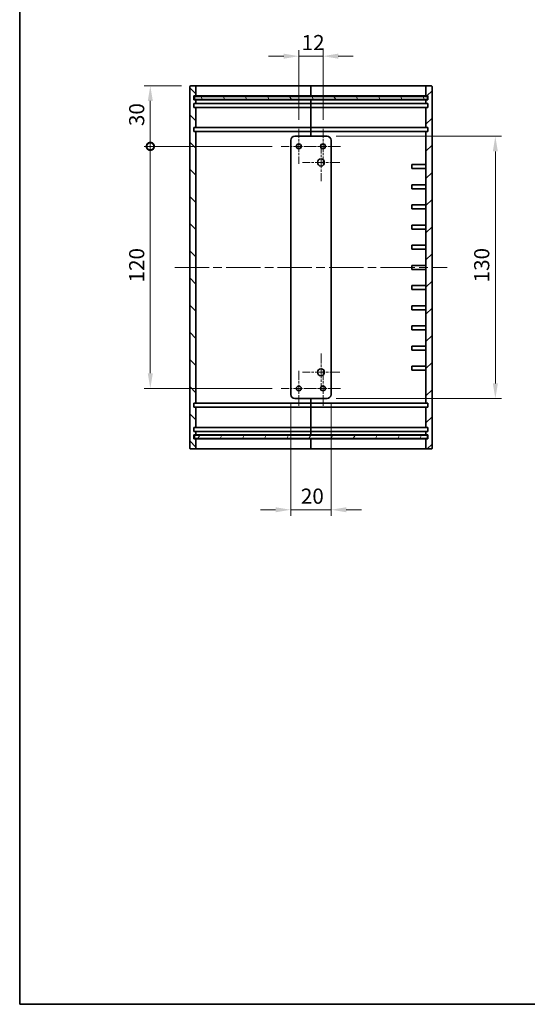
# Model space of a CAD drawing. Units: millimetres. Extents: x 43 to 4375, y 24 to 867.
# Drawn here: x 2409 to 2661, y 24 to 512 of the extents above; entities that cross this region are included whole.
import ezdxf

# ---------------------------------------------------------------- set-up
doc = ezdxf.new("R2010")
doc.units = ezdxf.units.MM
doc.header["$LTSCALE"] = 3
doc.linetypes.add('CHAIN', pattern=[0.3543, 0.2362, -0.0295, 0.0591, -0.0295])
doc.layers.get('Defpoints').update_dxf_attribs({"lineweight": 25})
for name, color, linetype, lineweight in [('Border (ISO)', 7, 'Continuous', 35), ('Center Mark (ISO)', 131, 'Continuous', 18), ('Centerline (ISO)', 131, 'Continuous', 18), ('Dimension (ISO)', 7, 'Continuous', 18), ('Dimension (ISO) @ 1', 7, 'Continuous', 18), ('Hatch (ISO)', 1, 'Continuous', 18), ('Visible (ISO)', 7, 'Continuous', 35)]:
    doc.layers.add(name, color=color, linetype=linetype, lineweight=lineweight)
doc.styles.add('Note Text (TK)', font='txt')
doc.dimstyles.new('Default - Method 1b (TK)', dxfattribs={"dimscale": 3, "dimtxt": 2.5, "dimasz": 2.5, "dimexe": 1, "dimexo": 1.5, "dimgap": 1, "dimtad": 1, "dimtoh": 1, "dimrnd": 1e-08, "dimdsep": 46, "dimtxsty": 'Note Text (TK)', "dimcen": 0.09, "dimdle": 5, "dimclrd": 100, "dimclre": 100, "dimclrt": 7, "dimadec": 1, "dimazin": 1, "dimtfac": 1, "dimtmove": 0, "dimatfit": 3, "dimfxl": 1, "dimtolj": 1, "dimlwd": -1, "dimlwe": -1, "dimarcsym": 0})

# ---------------------------------------------------------------- blocks, each defined once
blk = doc.blocks.new('図面枠 tk図枠')
at = {"layer": 'Border (ISO)'}
for p, q in [((14.5, 289), (14.5, 8)), ((14.5, 8), (405.5, 8))]:
    blk.add_line(p, q, dxfattribs=at)
blk = doc.blocks.new('*D69')
at = {"layer": 'Defpoints', "color": 0}
for p in [(2561.82, 454.3), (2561.82, 324.3), (2645.21, 324.3)]:
    blk.add_point(p, dxfattribs=at)
at = {"layer": 'Dimension (ISO)', "color": 100}
for p, q in [((2566.32, 454.3), (2648.21, 454.3)), ((2645.21, 446.8), (2645.21, 331.8)), ((2566.32, 324.3), (2648.21, 324.3))]:
    blk.add_line(p, q, dxfattribs=at)
for points in [[(2643.96, 446.8), (2646.46, 446.8), (2645.21, 454.3)], [(2643.96, 331.8), (2646.46, 331.8), (2645.21, 324.3)]]:
    blk.add_solid(points, dxfattribs=at)
at = {"layer": 'Dimension (ISO)', "color": 7, "insert": (2638.46, 381.89), "char_height": 7.5, "attachment_point": 4, "rotation": 90, "style": 'Note Text (TK)'}
blk.add_mtext('\\A1;130', dxfattribs=at)
blk = doc.blocks.new('*D70')
at = {"layer": 'Defpoints', "color": 0}
for p in [(2559.82, 494), (2547.82, 458), (2559.82, 458)]:
    blk.add_point(p, dxfattribs=at)
at = {"layer": 'Dimension (ISO)', "color": 100}
for p, q in [((2540.32, 494), (2532.82, 494)), ((2547.82, 462.5), (2547.82, 497)), ((2547.82, 494), (2559.82, 494)), ((2559.82, 462.5), (2559.82, 497)), ((2567.32, 494), (2574.82, 494))]:
    blk.add_line(p, q, dxfattribs=at)
for points in [[(2540.32, 495.25), (2540.32, 492.75), (2547.82, 494)], [(2567.32, 495.25), (2567.32, 492.75), (2559.82, 494)]]:
    blk.add_solid(points, dxfattribs=at)
at = {"layer": 'Dimension (ISO)', "color": 7, "insert": (2549.22, 500.75), "char_height": 7.5, "attachment_point": 4, "style": 'Note Text (TK)'}
blk.add_mtext('\\A1;12', dxfattribs=at)
blk = doc.blocks.new('_DotSmall')
at = {"color": 0, "linetype": 'ByBlock', "const_width": 0.5}
blk.add_lwpolyline([(-0.0625, 0, 1), (0.0625, 0, 1)], format="xyb", close=True, dxfattribs=at)
blk = doc.blocks.new('*D71')
at = {"layer": 'Defpoints', "color": 0}
for p in [(2474.23, 449.3), (2539.13, 449.3), (2539.13, 329.3)]:
    blk.add_point(p, dxfattribs=at)
at = {"layer": 'Dimension (ISO)', "color": 100}
for p, q in [((2534.63, 449.3), (2471.23, 449.3)), ((2474.23, 336.8), (2474.23, 449.3)), ((2534.63, 329.3), (2471.23, 329.3))]:
    blk.add_line(p, q, dxfattribs=at)
blk.add_solid([(2472.98, 336.8), (2475.48, 336.8), (2474.23, 329.3)], dxfattribs=at)
at = {"layer": 'Dimension (ISO)', "color": 100, "xscale": 7.5, "yscale": 7.5, "zscale": 7.5, "rotation": 90}
blk.add_blockref('_DotSmall', (2474.23, 449.3), dxfattribs=at)
at = {"layer": 'Dimension (ISO)', "color": 7, "insert": (2467.48, 381.86), "char_height": 7.5, "attachment_point": 4, "rotation": 90, "style": 'Note Text (TK)'}
blk.add_mtext('\\A1;120', dxfattribs=at)
blk = doc.blocks.new('*D72')
at = {"layer": 'Defpoints', "color": 0}
for p in [(2474.23, 479.3), (2494.12, 479.3), (2539.13, 449.3)]:
    blk.add_point(p, dxfattribs=at)
at = {"layer": 'Dimension (ISO)', "color": 100}
for p, q in [((2489.62, 479.3), (2471.23, 479.3)), ((2474.23, 449.3), (2474.23, 471.8)), ((2534.63, 449.3), (2471.23, 449.3))]:
    blk.add_line(p, q, dxfattribs=at)
blk.add_solid([(2472.98, 471.8), (2475.48, 471.8), (2474.23, 479.3)], dxfattribs=at)
at = {"layer": 'Dimension (ISO)', "color": 100, "xscale": 7.5, "yscale": 7.5, "zscale": 7.5, "rotation": 270}
blk.add_blockref('_DotSmall', (2474.23, 449.3), dxfattribs=at)
at = {"layer": 'Dimension (ISO)', "color": 7, "insert": (2467.48, 459.35), "char_height": 7.5, "attachment_point": 4, "rotation": 90, "style": 'Note Text (TK)'}
blk.add_mtext('\\A1;30', dxfattribs=at)
blk = doc.blocks.new('*D73')
at = {"layer": 'Defpoints', "color": 0}
for p in [(2543.82, 326.3), (2563.82, 326.3), (2563.82, 269.15)]:
    blk.add_point(p, dxfattribs=at)
at = {"layer": 'Dimension (ISO)', "color": 100}
for p, q in [((2543.82, 321.8), (2543.82, 266.15)), ((2563.82, 321.8), (2563.82, 266.15)), ((2536.32, 269.15), (2528.82, 269.15)), ((2543.82, 269.15), (2563.82, 269.15)), ((2571.32, 269.15), (2578.82, 269.15))]:
    blk.add_line(p, q, dxfattribs=at)
for points in [[(2536.32, 270.4), (2536.32, 267.9), (2543.82, 269.15)], [(2571.32, 270.4), (2571.32, 267.9), (2563.82, 269.15)]]:
    blk.add_solid(points, dxfattribs=at)
at = {"layer": 'Dimension (ISO)', "color": 7, "insert": (2548.84, 275.9), "char_height": 7.5, "attachment_point": 4, "style": 'Note Text (TK)'}
blk.add_mtext('\\A1;20', dxfattribs=at)

msp = doc.modelspace()

# ---------------------------------------------------------------- hatches: boundary and pattern name
at = {"layer": 'Hatch (ISO)'}
h = msp.add_hatch(dxfattribs=at)
h.set_pattern_fill('ANSI31', color=256, scale=76.2, angle=90.00021, style=0)
h.set_pattern_definition([(135.0002, (2366, 2e-06), (-6.73517, -6.73522), [])])
edge = h.paths.add_edge_path()
edge.add_ellipse((2494.1209, 479.0033), major_axis=(0, 0.3), ratio=1, start_angle=0, end_angle=90)
edge.add_line((2493.8209, 479.0033), (2493.8209, 299.6033))
edge.add_ellipse((2494.1209, 299.6033), major_axis=(-0.3, 0), ratio=1, start_angle=0, end_angle=90)
edge.add_line((2494.1209, 299.3033), (2496.5209, 299.3033))
edge.add_ellipse((2496.5209, 299.6033), major_axis=(0, -0.3), ratio=1, start_angle=0, end_angle=90)
edge.add_line((2496.8209, 299.6033), (2496.8209, 304.3033))
edge.add_line((2496.8209, 304.3033), (2495.8209, 304.3033))
edge.add_line((2495.8209, 304.3033), (2495.8209, 306.3033))
edge.add_line((2495.8209, 306.3033), (2496.8209, 306.3033))
edge.add_line((2496.8209, 306.3033), (2496.8209, 308.0033))
edge.add_line((2496.8209, 308.0033), (2495.8209, 308.0033))
edge.add_line((2495.8209, 308.0033), (2495.8209, 310.0033))
edge.add_line((2495.8209, 310.0033), (2496.8209, 310.0033))
edge.add_line((2496.8209, 310.0033), (2496.8209, 320.0033))
edge.add_line((2496.8209, 320.0033), (2495.8209, 320.0033))
edge.add_line((2495.8209, 320.0033), (2495.8209, 322.0033))
edge.add_line((2495.8209, 322.0033), (2496.8209, 322.0033))
edge.add_line((2496.8209, 322.0033), (2496.8209, 456.6033))
edge.add_line((2496.8209, 456.6033), (2495.8209, 456.6033))
edge.add_line((2495.8209, 456.6033), (2495.8209, 458.6033))
edge.add_line((2495.8209, 458.6033), (2496.8209, 458.6033))
edge.add_line((2496.8209, 458.6033), (2496.8209, 468.6033))
edge.add_line((2496.8209, 468.6033), (2495.8209, 468.6033))
edge.add_line((2495.8209, 468.6033), (2495.8209, 470.6033))
edge.add_line((2495.8209, 470.6033), (2496.8209, 470.6033))
edge.add_line((2496.8209, 470.6033), (2496.8209, 472.3033))
edge.add_line((2496.8209, 472.3033), (2495.8209, 472.3033))
edge.add_line((2495.8209, 472.3033), (2495.8209, 474.3033))
edge.add_line((2495.8209, 474.3033), (2496.8209, 474.3033))
edge.add_line((2496.8209, 474.3033), (2496.8209, 479.0033))
edge.add_ellipse((2496.5209, 479.0033), major_axis=(0.3, 0), ratio=1, start_angle=0, end_angle=90)
edge.add_line((2496.5209, 479.3033), (2494.1209, 479.3033))
h = msp.add_hatch(dxfattribs=at)
h.set_pattern_fill('ANSI31', color=256, scale=76.2, style=0)
h.set_pattern_definition([(45, (2366, 2e-06), (-6.7352, 6.7352), [])])
edge = h.paths.add_edge_path()
edge.add_ellipse((2613.5209, 479.0033), major_axis=(0.3, 0), ratio=1, start_angle=0, end_angle=90)
edge.add_line((2613.5209, 479.3033), (2611.1209, 479.3033))
edge.add_ellipse((2611.1209, 479.0033), major_axis=(0, 0.3), ratio=1, start_angle=0, end_angle=90)
edge.add_line((2610.8209, 479.0033), (2610.8209, 474.3033))
edge.add_line((2610.8209, 474.3033), (2611.8209, 474.3033))
edge.add_line((2611.8209, 474.3033), (2611.8209, 472.3033))
edge.add_line((2611.8209, 472.3033), (2610.8209, 472.3033))
edge.add_line((2610.8209, 472.3033), (2610.8209, 470.6033))
edge.add_line((2610.8209, 470.6033), (2611.8209, 470.6033))
edge.add_line((2611.8209, 470.6033), (2611.8209, 468.6033))
edge.add_line((2611.8209, 468.6033), (2610.8209, 468.6033))
edge.add_line((2610.8209, 468.6033), (2610.8209, 458.6033))
edge.add_line((2610.8209, 458.6033), (2611.8209, 458.6033))
edge.add_line((2611.8209, 458.6033), (2611.8209, 456.6033))
edge.add_line((2611.8209, 456.6033), (2610.8209, 456.6033))
edge.add_line((2610.8209, 456.6033), (2610.8209, 322.0033))
edge.add_line((2610.8209, 322.0033), (2611.8209, 322.0033))
edge.add_line((2611.8209, 322.0033), (2611.8209, 320.0033))
edge.add_line((2611.8209, 320.0033), (2610.8209, 320.0033))
edge.add_line((2610.8209, 320.0033), (2610.8209, 310.0033))
edge.add_line((2610.8209, 310.0033), (2611.8209, 310.0033))
edge.add_line((2611.8209, 310.0033), (2611.8209, 308.0033))
edge.add_line((2611.8209, 308.0033), (2610.8209, 308.0033))
edge.add_line((2610.8209, 308.0033), (2610.8209, 306.3033))
edge.add_line((2610.8209, 306.3033), (2611.8209, 306.3033))
edge.add_line((2611.8209, 306.3033), (2611.8209, 304.3033))
edge.add_line((2611.8209, 304.3033), (2610.8209, 304.3033))
edge.add_line((2610.8209, 304.3033), (2610.8209, 299.6033))
edge.add_ellipse((2611.1209, 299.6033), major_axis=(-0.3, 0), ratio=1, start_angle=0, end_angle=90)
edge.add_line((2611.1209, 299.3033), (2613.5209, 299.3033))
edge.add_ellipse((2613.5209, 299.6033), major_axis=(0, -0.3), ratio=1, start_angle=0, end_angle=90)
edge.add_line((2613.8209, 299.6033), (2613.8209, 479.0033))
h = msp.add_hatch(dxfattribs=at)
h.set_pattern_fill('ANSI31', color=256, scale=76.2, angle=75.000175, style=0)
h.set_pattern_definition([(120.0002, (2366, 2e-06), (-8.24888, -4.76253), [])])
h.paths.add_polyline_path([(2611.5709, 474.0533), (2496.0709, 474.0533), (2496.0709, 472.5533), (2611.5709, 472.5533)])
h = msp.add_hatch(dxfattribs=at)
h.set_pattern_fill('ANSI31', color=256, scale=76.2, angle=14.999978, style=0)
h.set_pattern_definition([(60, (2366, 2e-06), (-8.2489, 4.7625), [])])
h.paths.add_polyline_path([(2611.5709, 306.0533), (2496.0709, 306.0533), (2496.0709, 304.5533), (2611.5709, 304.5533)])

# ---------------------------------------------------------------- linework, layer by layer
at = {"layer": 'Center Mark (ISO)', "linetype": 'CHAIN', "ltscale": 6.439921}
for p, q in [((2547.8209, 457.9966), (2547.8209, 440.6101)), ((2559.8209, 457.9966), (2559.8209, 440.6101)), ((2556.5142, 449.3033), (2539.1276, 449.3033)), ((2568.5142, 449.3033), (2551.1276, 449.3033)), ((2547.8209, 337.9966), (2547.8209, 320.6101)), ((2559.8209, 337.9966), (2559.8209, 320.6101)), ((2556.5142, 329.3033), (2539.1276, 329.3033)), ((2568.5142, 329.3033), (2551.1276, 329.3033))]:
    msp.add_line(p, q, dxfattribs=at)
at = {"layer": 'Center Mark (ISO)', "linetype": 'CHAIN', "ltscale": 6.852346}
for p, q in [((2558.8209, 450.5533), (2558.8209, 432.0533)), ((2568.0709, 441.3033), (2549.5709, 441.3033)), ((2558.8209, 346.5533), (2558.8209, 328.0533)), ((2568.0709, 337.3033), (2549.5709, 337.3033))]:
    msp.add_line(p, q, dxfattribs=at)
at = {"layer": 'Centerline (ISO)', "linetype": 'CHAIN', "ltscale": 23.990969}
msp.add_line((2486.3209, 389.3033), (2621.3209, 389.3033), dxfattribs=at)
at = {"layer": 'Visible (ISO)'}
for p, q in [((2493.8209, 479.0033), (2493.8209, 299.6033)), ((2496.5209, 479.3033), (2494.1209, 479.3033)), ((2501.8209, 479.3033), (2496.5209, 479.3033)), ((2496.8209, 474.3033), (2496.8209, 479.0033)), ((2553.8209, 479.3033), (2501.8209, 479.3033)), ((2553.8209, 479.0033), (2553.8209, 479.3033)), ((2605.8209, 479.3033), (2553.8209, 479.3033)), ((2553.8209, 479.3033), (2553.8209, 479.0033)), ((2553.8209, 479.0033), (2553.8209, 474.3033)), ((2553.8209, 474.3033), (2553.8209, 479.0033)), ((2611.1209, 479.3033), (2605.8209, 479.3033)), ((2610.8209, 479.0033), (2610.8209, 474.3033)), ((2613.5209, 479.3033), (2611.1209, 479.3033)), ((2613.8209, 299.6033), (2613.8209, 479.0033)), ((2495.8209, 472.3033), (2495.8209, 474.3033)), ((2495.8209, 474.3033), (2496.8209, 474.3033)), ((2611.5709, 474.0533), (2496.0709, 474.0533)), ((2496.0709, 474.0533), (2496.0709, 472.5533)), ((2496.8209, 474.3033), (2501.8209, 474.3033)), ((2501.8209, 474.3033), (2553.8209, 474.3033)), ((2553.8209, 474.3033), (2605.8209, 474.3033)), ((2553.8209, 474.0533), (2553.8209, 474.3033)), ((2553.8209, 474.3033), (2553.8209, 474.0533)), ((2605.8209, 474.3033), (2610.8209, 474.3033)), ((2610.8209, 474.3033), (2611.8209, 474.3033)), ((2611.5709, 472.5533), (2611.5709, 474.0533)), ((2611.8209, 474.3033), (2611.8209, 472.3033)), ((2496.8209, 472.3033), (2495.8209, 472.3033)), ((2495.8209, 468.6033), (2495.8209, 470.6033)), ((2495.8209, 470.6033), (2496.8209, 470.6033)), ((2496.8209, 468.6033), (2495.8209, 468.6033)), ((2496.0709, 472.5533), (2611.5709, 472.5533)), ((2496.8209, 470.6033), (2496.8209, 472.3033)), ((2501.8209, 472.3033), (2496.8209, 472.3033)), ((2496.8209, 470.6033), (2501.8209, 470.6033)), ((2496.8209, 458.6033), (2496.8209, 468.6033)), ((2501.8209, 468.6033), (2496.8209, 468.6033)), ((2553.8209, 472.3033), (2501.8209, 472.3033)), ((2501.8209, 470.6033), (2553.8209, 470.6033)), ((2553.8209, 468.6033), (2501.8209, 468.6033)), ((2553.8209, 472.3033), (2553.8209, 472.5533)), ((2553.8209, 472.5533), (2553.8209, 472.3033)), ((2605.8209, 472.3033), (2553.8209, 472.3033)), ((2553.8209, 472.3033), (2553.8209, 470.6033)), ((2553.8209, 470.6033), (2553.8209, 472.3033)), ((2553.8209, 470.6033), (2605.8209, 470.6033)), ((2553.8209, 468.6033), (2553.8209, 470.6033)), ((2553.8209, 470.6033), (2553.8209, 468.6033)), ((2605.8209, 468.6033), (2553.8209, 468.6033)), ((2553.8209, 468.6033), (2553.8209, 458.6033)), ((2553.8209, 458.6033), (2553.8209, 468.6033)), ((2610.8209, 472.3033), (2605.8209, 472.3033)), ((2605.8209, 470.6033), (2610.8209, 470.6033)), ((2610.8209, 468.6033), (2605.8209, 468.6033)), ((2611.8209, 472.3033), (2610.8209, 472.3033)), ((2610.8209, 472.3033), (2610.8209, 470.6033)), ((2610.8209, 470.6033), (2611.8209, 470.6033)), ((2611.8209, 468.6033), (2610.8209, 468.6033)), ((2610.8209, 468.6033), (2610.8209, 458.6033)), ((2611.8209, 470.6033), (2611.8209, 468.6033)), ((2495.8209, 456.6033), (2495.8209, 458.6033)), ((2495.8209, 458.6033), (2496.8209, 458.6033)), ((2496.8209, 456.6033), (2495.8209, 456.6033)), ((2496.8209, 458.6033), (2501.8209, 458.6033)), ((2496.8209, 322.0033), (2496.8209, 456.6033)), ((2501.8209, 456.6033), (2496.8209, 456.6033)), ((2501.8209, 458.6033), (2553.8209, 458.6033)), ((2553.8209, 456.6033), (2501.8209, 456.6033)), ((2561.8209, 454.3033), (2545.8209, 454.3033)), ((2553.8209, 458.6033), (2605.8209, 458.6033)), ((2553.8209, 456.6033), (2553.8209, 458.6033)), ((2553.8209, 458.6033), (2553.8209, 456.6033)), ((2605.8209, 456.6033), (2553.8209, 456.6033)), ((2553.8209, 456.6033), (2553.8209, 454.3033)), ((2553.8209, 454.3033), (2553.8209, 456.6033)), ((2605.8209, 458.6033), (2610.8209, 458.6033)), ((2610.8209, 456.6033), (2605.8209, 456.6033)), ((2610.8209, 458.6033), (2611.8209, 458.6033)), ((2611.8209, 456.6033), (2610.8209, 456.6033)), ((2610.8209, 456.6033), (2610.8209, 322.0033)), ((2611.8209, 458.6033), (2611.8209, 456.6033)), ((2543.8209, 452.3033), (2543.8209, 326.3033)), ((2563.8209, 326.3033), (2563.8209, 452.3033)), ((2603.8209, 438.3033), (2603.8209, 440.3033)), ((2603.8209, 440.3033), (2605.8209, 440.3033)), ((2605.8209, 440.3033), (2610.8209, 440.3033)), ((2605.8209, 438.3033), (2603.8209, 438.3033)), ((2610.8209, 438.3033), (2605.8209, 438.3033)), ((2603.8209, 428.3033), (2603.8209, 430.3033)), ((2603.8209, 430.3033), (2605.8209, 430.3033)), ((2605.8209, 430.3033), (2610.8209, 430.3033)), ((2605.8209, 428.3033), (2603.8209, 428.3033)), ((2610.8209, 428.3033), (2605.8209, 428.3033)), ((2603.8209, 418.3033), (2603.8209, 420.3033)), ((2603.8209, 420.3033), (2605.8209, 420.3033)), ((2605.8209, 420.3033), (2610.8209, 420.3033)), ((2605.8209, 418.3033), (2603.8209, 418.3033)), ((2610.8209, 418.3033), (2605.8209, 418.3033)), ((2603.8209, 408.3033), (2603.8209, 410.3033)), ((2603.8209, 410.3033), (2605.8209, 410.3033)), ((2605.8209, 410.3033), (2610.8209, 410.3033)), ((2605.8209, 408.3033), (2603.8209, 408.3033)), ((2610.8209, 408.3033), (2605.8209, 408.3033)), ((2603.8209, 398.3033), (2603.8209, 400.3033)), ((2603.8209, 400.3033), (2605.8209, 400.3033)), ((2605.8209, 400.3033), (2610.8209, 400.3033)), ((2605.8209, 398.3033), (2603.8209, 398.3033)), ((2610.8209, 398.3033), (2605.8209, 398.3033)), ((2603.8209, 388.3033), (2603.8209, 390.3033)), ((2603.8209, 390.3033), (2605.8209, 390.3033)), ((2605.8209, 388.3033), (2603.8209, 388.3033)), ((2605.8209, 390.3033), (2610.8209, 390.3033)), ((2610.8209, 388.3033), (2605.8209, 388.3033)), ((2603.8209, 378.3033), (2603.8209, 380.3033)), ((2603.8209, 380.3033), (2605.8209, 380.3033)), ((2605.8209, 378.3033), (2603.8209, 378.3033)), ((2605.8209, 380.3033), (2610.8209, 380.3033)), ((2610.8209, 378.3033), (2605.8209, 378.3033)), ((2603.8209, 368.3033), (2603.8209, 370.3033)), ((2603.8209, 370.3033), (2605.8209, 370.3033)), ((2605.8209, 368.3033), (2603.8209, 368.3033)), ((2605.8209, 370.3033), (2610.8209, 370.3033)), ((2610.8209, 368.3033), (2605.8209, 368.3033)), ((2603.8209, 358.3033), (2603.8209, 360.3033)), ((2603.8209, 360.3033), (2605.8209, 360.3033)), ((2605.8209, 358.3033), (2603.8209, 358.3033)), ((2605.8209, 360.3033), (2610.8209, 360.3033)), ((2610.8209, 358.3033), (2605.8209, 358.3033)), ((2603.8209, 348.3033), (2603.8209, 350.3033)), ((2603.8209, 350.3033), (2605.8209, 350.3033)), ((2605.8209, 348.3033), (2603.8209, 348.3033)), ((2605.8209, 350.3033), (2610.8209, 350.3033)), ((2610.8209, 348.3033), (2605.8209, 348.3033)), ((2603.8209, 338.3033), (2603.8209, 340.3033)), ((2603.8209, 340.3033), (2605.8209, 340.3033)), ((2605.8209, 338.3033), (2603.8209, 338.3033)), ((2605.8209, 340.3033), (2610.8209, 340.3033)), ((2610.8209, 338.3033), (2605.8209, 338.3033)), ((2545.8209, 324.3033), (2561.8209, 324.3033)), ((2553.8209, 324.3033), (2553.8209, 322.0033)), ((2553.8209, 322.0033), (2553.8209, 324.3033)), ((2495.8209, 320.0033), (2495.8209, 322.0033)), ((2495.8209, 322.0033), (2496.8209, 322.0033)), ((2496.8209, 320.0033), (2495.8209, 320.0033)), ((2496.8209, 322.0033), (2501.8209, 322.0033)), ((2496.8209, 310.0033), (2496.8209, 320.0033)), ((2501.8209, 320.0033), (2496.8209, 320.0033)), ((2501.8209, 322.0033), (2553.8209, 322.0033)), ((2553.8209, 320.0033), (2501.8209, 320.0033)), ((2553.8209, 322.0033), (2605.8209, 322.0033)), ((2553.8209, 320.0033), (2553.8209, 322.0033)), ((2553.8209, 322.0033), (2553.8209, 320.0033)), ((2605.8209, 320.0033), (2553.8209, 320.0033)), ((2553.8209, 320.0033), (2553.8209, 310.0033)), ((2553.8209, 310.0033), (2553.8209, 320.0033)), ((2605.8209, 322.0033), (2610.8209, 322.0033)), ((2610.8209, 320.0033), (2605.8209, 320.0033)), ((2610.8209, 322.0033), (2611.8209, 322.0033)), ((2611.8209, 320.0033), (2610.8209, 320.0033)), ((2610.8209, 320.0033), (2610.8209, 310.0033)), ((2611.8209, 322.0033), (2611.8209, 320.0033)), ((2495.8209, 308.0033), (2495.8209, 310.0033)), ((2495.8209, 310.0033), (2496.8209, 310.0033)), ((2496.8209, 308.0033), (2495.8209, 308.0033)), ((2496.8209, 310.0033), (2501.8209, 310.0033)), ((2496.8209, 306.3033), (2496.8209, 308.0033)), ((2501.8209, 308.0033), (2496.8209, 308.0033)), ((2501.8209, 310.0033), (2553.8209, 310.0033)), ((2553.8209, 308.0033), (2501.8209, 308.0033)), ((2553.8209, 308.0033), (2553.8209, 310.0033)), ((2553.8209, 310.0033), (2605.8209, 310.0033)), ((2553.8209, 310.0033), (2553.8209, 308.0033)), ((2553.8209, 308.0033), (2553.8209, 306.3033)), ((2605.8209, 308.0033), (2553.8209, 308.0033)), ((2553.8209, 306.3033), (2553.8209, 308.0033)), ((2605.8209, 310.0033), (2610.8209, 310.0033)), ((2610.8209, 308.0033), (2605.8209, 308.0033)), ((2610.8209, 310.0033), (2611.8209, 310.0033)), ((2611.8209, 308.0033), (2610.8209, 308.0033)), ((2610.8209, 308.0033), (2610.8209, 306.3033)), ((2611.8209, 310.0033), (2611.8209, 308.0033)), ((2495.8209, 304.3033), (2495.8209, 306.3033)), ((2495.8209, 306.3033), (2496.8209, 306.3033)), ((2496.8209, 304.3033), (2495.8209, 304.3033)), ((2611.5709, 306.0533), (2496.0709, 306.0533)), ((2496.0709, 306.0533), (2496.0709, 304.5533)), ((2496.0709, 304.5533), (2611.5709, 304.5533)), ((2496.8209, 306.3033), (2501.8209, 306.3033)), ((2496.8209, 299.6033), (2496.8209, 304.3033)), ((2501.8209, 304.3033), (2496.8209, 304.3033)), ((2501.8209, 306.3033), (2553.8209, 306.3033)), ((2553.8209, 304.3033), (2501.8209, 304.3033)), ((2553.8209, 306.0533), (2553.8209, 306.3033)), ((2553.8209, 306.3033), (2605.8209, 306.3033)), ((2553.8209, 306.3033), (2553.8209, 306.0533)), ((2553.8209, 304.3033), (2553.8209, 304.5533)), ((2553.8209, 304.5533), (2553.8209, 304.3033)), ((2553.8209, 304.3033), (2553.8209, 299.6033)), ((2605.8209, 304.3033), (2553.8209, 304.3033)), ((2553.8209, 299.6033), (2553.8209, 304.3033)), ((2605.8209, 306.3033), (2610.8209, 306.3033)), ((2610.8209, 304.3033), (2605.8209, 304.3033)), ((2610.8209, 306.3033), (2611.8209, 306.3033)), ((2611.8209, 304.3033), (2610.8209, 304.3033)), ((2610.8209, 304.3033), (2610.8209, 299.6033)), ((2611.5709, 304.5533), (2611.5709, 306.0533)), ((2611.8209, 306.3033), (2611.8209, 304.3033)), ((2494.1209, 299.3033), (2496.5209, 299.3033)), ((2496.5209, 299.3033), (2501.8209, 299.3033)), ((2501.8209, 299.3033), (2553.8209, 299.3033)), ((2553.8209, 299.3033), (2553.8209, 299.6033)), ((2553.8209, 299.6033), (2553.8209, 299.3033)), ((2553.8209, 299.3033), (2605.8209, 299.3033)), ((2605.8209, 299.3033), (2611.1209, 299.3033)), ((2611.1209, 299.3033), (2613.5209, 299.3033))]:
    msp.add_line(p, q, dxfattribs=at)
for centre, radius in [((2547.8209, 449.3033), 1.1933), ((2559.8209, 449.3033), 1.1933), ((2558.8209, 441.3033), 1.75), ((2558.8209, 337.3033), 1.75), ((2547.8209, 329.3033), 1.1933), ((2559.8209, 329.3033), 1.1933)]:
    msp.add_circle(centre, radius, dxfattribs=at)
for centre, radius, start, end in [((2494.1209, 479.0033), 0.3, 90, 180), ((2496.5209, 479.0033), 0.3, 0, 90), ((2611.1209, 479.0033), 0.3, 90, 180), ((2613.5209, 479.0033), 0.3, 0, 90), ((2545.8209, 452.3033), 2, 90, 180), ((2561.8209, 452.3033), 2, 0, 90), ((2545.8209, 326.3033), 2, 180, 270), ((2561.8209, 326.3033), 2, 270, 0), ((2494.1209, 299.6033), 0.3, 180, 270), ((2496.5209, 299.6033), 0.3, 270, 0), ((2611.1209, 299.6033), 0.3, 180, 270), ((2613.5209, 299.6033), 0.3, 270, 0)]:
    msp.add_arc(centre, radius, start, end, dxfattribs=at)

# ---------------------------------------------------------------- block references
at = {"xscale": 3, "yscale": 3, "zscale": 3}
msp.add_blockref('図面枠 tk図枠', (2366, 0), dxfattribs=at)

# ---------------------------------------------------------------- dimensions: what is measured, and where the dimension line sits
at = {"layer": 'Dimension (ISO) @ 1', "color": 100}
for base, p1, p2, angle, override, picture, middle in [((2559.8209, 493.9966), (2547.8209, 457.9966), (2559.8209, 457.9966), 180, {"dimscale": 1, "dimtxt": 7.5, "dimasz": 7.5, "dimexe": 3, "dimexo": 4.5, "dimgap": 3, "dimtoh": 0, "dimdec": 2, "dimcen": 0.27, "dimtp": 0, "dimtm": 0, "dimtdec": 2, "dimtix": 0, "dimtofl": 1, "dimtmove": 0, "dimatfit": 1}, '*D70', (2553.8209, 493.9966)), ((2474.2255, 479.3033), (2539.1276, 449.3033), (2494.1209, 479.3033), 90, {"dimscale": 1, "dimtxt": 7.5, "dimasz": 7.5, "dimexe": 3, "dimexo": 4.5, "dimgap": 3, "dimtoh": 0, "dimdec": 2, "dimblk1": 'DotSmall', "dimsah": 1, "dimcen": 0.27, "dimdle": 0, "dimtp": 0, "dimtm": 0, "dimtdec": 2, "dimtix": 0, "dimtofl": 0, "dimtmove": 0, "dimatfit": 1}, '*D72', (2474.2255, 464.3333)), ((2645.2096, 324.3033), (2561.8209, 454.3033), (2561.8209, 324.3033), 90, {"dimscale": 1, "dimtxt": 7.5, "dimasz": 7.5, "dimexe": 3, "dimexo": 4.5, "dimgap": 3, "dimtoh": 0, "dimdec": 2, "dimcen": 0.27, "dimtp": 0, "dimtm": 0, "dimtdec": 2, "dimtix": 0, "dimtofl": 0, "dimtmove": 0, "dimatfit": 1}, '*D69', (2645.2096, 389.3033)), ((2474.2255, 449.3033), (2539.1276, 329.3033), (2539.1276, 449.3033), 90, {"dimscale": 1, "dimtxt": 7.5, "dimasz": 7.5, "dimexe": 3, "dimexo": 4.5, "dimgap": 3, "dimtoh": 0, "dimdec": 2, "dimblk2": 'DotSmall', "dimsah": 1, "dimcen": 0.27, "dimdle": 0, "dimtp": 0, "dimtm": 0, "dimtdec": 2, "dimtix": 0, "dimtofl": 0, "dimtmove": 0, "dimatfit": 1}, '*D71', (2474.2255, 389.2733)), ((2563.8209, 269.1464), (2543.8209, 326.3033), (2563.8209, 326.3033), 180, {"dimscale": 1, "dimtxt": 7.5, "dimasz": 7.5, "dimexe": 3, "dimexo": 4.5, "dimgap": 3, "dimtoh": 0, "dimdec": 2, "dimcen": 0.27, "dimtp": 0, "dimtm": 0, "dimtdec": 2, "dimtix": 0, "dimtofl": 1, "dimtmove": 0, "dimatfit": 1}, '*D73', (2553.8209, 269.1464))]:
    dim = msp.add_linear_dim(base=base, p1=p1, p2=p2, angle=angle, dimstyle='Default - Method 1b (TK)', override=override, dxfattribs=at)
    dim.commit()
    dim.dimension.update_dxf_attribs({"geometry": picture, "text_midpoint": middle, "dimtype": 128})

doc.saveas('drawing.dxf')
